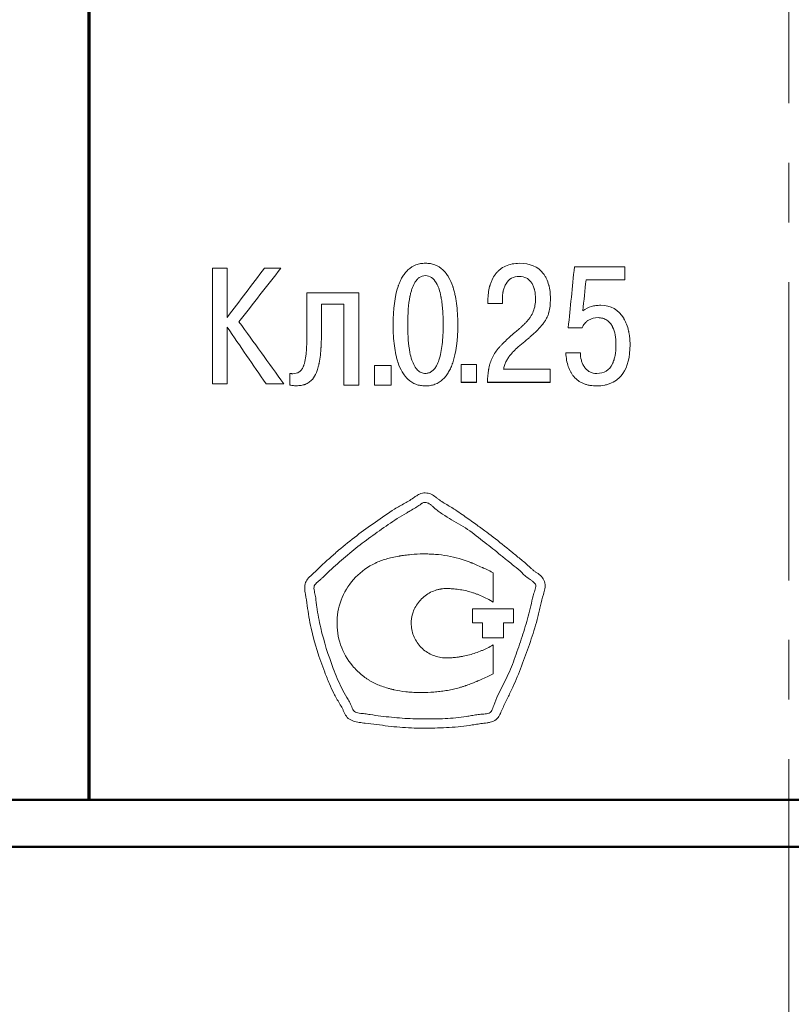
# Model space of a CAD drawing. Units: millimetres. Extents: x 2171 to 3033, y 1134 to 1531.
# Drawn here: x 2239 to 2256, y 1294 to 1315 of the extents above; entities that cross this region are included whole.
import ezdxf

# ---------------------------------------------------------------- set-up
doc = ezdxf.new("R2010")
doc.units = ezdxf.units.MM
doc.linetypes.add('ACAD_ISO12W100', pattern=[21, 12, -3, 0, -3, 0, -3])
doc.linetypes.add('CENTER', pattern=[10.16, 6.35, -1.27, 1.27, -1.27])
for name, color, linetype, lineweight in [('main', 5, 'Continuous', 50), ('size', 7, 'Continuous', 20), ('text', 7, 'Continuous', 20), ('ОСЕВЫЕ', 1, 'CENTER', 15)]:
    doc.layers.add(name, color=color, linetype=linetype, lineweight=lineweight)
doc.styles.add('GOST', font='GOST.shx', dxfattribs={"oblique": 15})
doc.styles.add('K5_TEXTSTYLE', font='win_eskd.shx', dxfattribs={"width": 0.8, "oblique": 15, "height": 3.5})
doc.dimstyles.new('ISO-25', dxfattribs={"dimtxt": 3.5, "dimasz": 4, "dimexe": 1.25, "dimexo": 0.625, "dimgap": 1, "dimtad": 1, "dimdec": 1, "dimrnd": 0.5, "dimtxsty": 'K5_TEXTSTYLE', "dimcen": 0, "dimclrd": 256, "dimclre": 256, "dimadec": 0, "dimazin": 2, "dimtfac": 1, "dimtdec": 1, "dimtmove": 0, "dimatfit": 1, "dimfxl": 1, "dimlwd": -1, "dimarcsym": 2})

# ---------------------------------------------------------------- blocks, each defined once
blk = doc.blocks.new('*D101')
at = {"layer": 'Defpoints', "color": 0}
for p in [(2224.361, 1372.402), (2207.334, 1262.402), (2279.361, 1262.402)]:
    blk.add_point(p, dxfattribs=at)
at = {"layer": 'size', "linetype": 'ACAD_ISO12W100', "lineweight": -2, "ltscale": 5}
for p, q in [((2223.736, 1372.402), (2206.084, 1372.402)), ((2278.736, 1262.402), (2206.084, 1262.402))]:
    blk.add_line(p, q, dxfattribs=at)
at = {"layer": 'size', "ltscale": 5}
blk.add_line((2207.334, 1368.402), (2207.334, 1266.402), dxfattribs=at)
at = {"layer": 'size'}
for points in [[(2208.001, 1368.402), (2206.668, 1368.402), (2207.334, 1372.402)], [(2206.668, 1266.402), (2208.001, 1266.402), (2207.334, 1262.402)]]:
    blk.add_solid(points, dxfattribs=at)
at = {"layer": 'size', "color": 0, "linetype": 'ByBlock', "ltscale": 100, "insert": (2204.584, 1317.402), "char_height": 3.5, "attachment_point": 5, "rotation": 90, "style": 'GOST'}
blk.add_mtext('110', dxfattribs=at)

msp = doc.modelspace()

# ---------------------------------------------------------------- linework, layer by layer
at = {"layer": 'main'}
for p, q in [((2240.952, 1297.902), (2240.952, 1336.902)), ((2240.972, 1297.902), (2240.972, 1336.902)), ((2287.361, 1297.902), (2224.361, 1297.902)), ((2287.361, 1296.902), (2224.361, 1296.902))]:
    msp.add_line(p, q, dxfattribs=at)
at = {"layer": 'text'}
for p, q in [((2243.906, 1309.218), (2243.592, 1309.218)), ((2243.592, 1306.757), (2243.592, 1309.218)), ((2243.906, 1308.17), (2243.906, 1309.218)), ((2245.049, 1309.218), (2244.696, 1309.218)), ((2252.371, 1309.248), (2251.295, 1309.248)), ((2252.371, 1308.97), (2252.371, 1309.248)), ((2248.124, 1309.059), (2248.124, 1309.058)), ((2250.118, 1309.045), (2250.118, 1309.044)), ((2251.542, 1308.97), (2252.371, 1308.97)), ((2246.708, 1308.691), (2245.602, 1308.691)), ((2245.602, 1307.953), (2245.602, 1308.691)), ((2246.708, 1306.727), (2246.708, 1308.691)), ((2249.455, 1308.464), (2249.455, 1308.537)), ((2249.761, 1308.57), (2249.761, 1308.569)), ((2249.761, 1308.464), (2249.761, 1308.569)), ((2250.467, 1308.573), (2250.467, 1308.573)), ((2250.785, 1308.577), (2250.785, 1308.576)), ((2245.913, 1307.953), (2245.913, 1308.452)), ((2245.913, 1308.452), (2246.386, 1308.452)), ((2245.913, 1308.452), (2245.913, 1308.452)), ((2246.386, 1306.727), (2246.386, 1308.452)), ((2246.386, 1308.452), (2246.386, 1308.452)), ((2249.455, 1308.464), (2249.761, 1308.464)), ((2243.906, 1307.96), (2243.906, 1307.959)), ((2243.906, 1306.757), (2243.906, 1307.959)), ((2247.436, 1308.018), (2247.436, 1308.017)), ((2247.747, 1308.018), (2247.747, 1308.017)), ((2248.502, 1308.018), (2248.502, 1308.017)), ((2248.812, 1308.018), (2248.812, 1308.017)), ((2251.164, 1307.95), (2251.46, 1307.95)), ((2252.18, 1307.586), (2252.18, 1307.585)), ((2252.48, 1307.589), (2252.48, 1307.588)), ((2251.422, 1307.416), (2251.111, 1307.416)), ((2247.397, 1307.148), (2247.04, 1307.148)), ((2247.04, 1306.727), (2247.04, 1307.148)), ((2247.397, 1306.727), (2247.397, 1307.148)), ((2249.209, 1307.17), (2248.884, 1307.17)), ((2248.884, 1306.787), (2248.884, 1307.17)), ((2249.209, 1306.787), (2249.209, 1307.17)), ((2250.777, 1307.065), (2249.786, 1307.065)), ((2250.777, 1306.787), (2250.777, 1307.065)), ((2245.241, 1306.731), (2245.241, 1306.978)), ((2243.592, 1306.757), (2243.906, 1306.757)), ((2244.731, 1306.757), (2245.109, 1306.757)), ((2246.386, 1306.728), (2246.708, 1306.728)), ((2246.386, 1306.727), (2246.708, 1306.727)), ((2247.04, 1306.728), (2247.397, 1306.728)), ((2247.04, 1306.727), (2247.397, 1306.727)), ((2248.884, 1306.788), (2249.209, 1306.788)), ((2248.884, 1306.787), (2249.209, 1306.787)), ((2249.447, 1306.788), (2250.777, 1306.788)), ((2249.447, 1306.787), (2250.777, 1306.787)), ((2249.564, 1302.11), (2249.564, 1302.736)), ((2249.507, 1302.144), (2249.564, 1302.11)), ((2249.997, 1301.964), (2249.127, 1301.964)), ((2249.127, 1301.67), (2249.127, 1301.964)), ((2249.997, 1301.67), (2249.997, 1301.964)), ((2249.127, 1301.67), (2249.338, 1301.67)), ((2249.338, 1301.349), (2249.338, 1301.67)), ((2249.786, 1301.67), (2249.997, 1301.67)), ((2249.786, 1301.349), (2249.786, 1301.67)), ((2249.338, 1301.349), (2249.786, 1301.349)), ((2249.564, 1300.585), (2249.564, 1301.197)), ((2249.478, 1300.537), (2249.564, 1300.585))]:
    msp.add_line(p, q, dxfattribs=at)
for points in [[(2243.906, 1308.17), (2244.169, 1308.519), (2244.433, 1308.869), (2244.696, 1309.218)], [(2245.049, 1309.218), (2244.751, 1308.838), (2244.454, 1308.458), (2244.156, 1308.078)], [(2251.164, 1307.95), (2251.208, 1308.383), (2251.251, 1308.815), (2251.295, 1309.248)], [(2251.542, 1308.97), (2251.519, 1308.75), (2251.497, 1308.529), (2251.475, 1308.309)], [(2244.731, 1306.757), (2244.456, 1307.158), (2244.181, 1307.558), (2243.906, 1307.959)], [(2244.156, 1308.078), (2244.474, 1307.638), (2244.791, 1307.197), (2245.109, 1306.757)]]:
    msp.add_open_spline(points, degree=3, dxfattribs=at)
for points, knots in [([(2247.436, 1308.017), (2247.436, 1308.35), (2247.472, 1308.62), (2247.543, 1308.83), (2247.544, 1308.833), (2247.545, 1308.838), (2247.546, 1308.84), (2247.549, 1308.847), (2247.55, 1308.851), (2247.555, 1308.865), (2247.558, 1308.874), (2247.569, 1308.9), (2247.576, 1308.917), (2247.598, 1308.966), (2247.613, 1308.997), (2247.647, 1309.055), (2247.665, 1309.081), (2247.693, 1309.118), (2247.702, 1309.129), (2247.726, 1309.156), (2247.738, 1309.169), (2247.802, 1309.229), (2247.858, 1309.264), (2247.954, 1309.301), (2247.989, 1309.309), (2248.052, 1309.319), (2248.086, 1309.322), (2248.124, 1309.322)], [0, 0, 0, 0, 0.5, 0.5, 0.503906, 0.503906, 0.507812, 0.507812, 0.515625, 0.515625, 0.53125, 0.53125, 0.5625, 0.5625, 0.625, 0.625, 0.6875, 0.6875, 0.71875, 0.71875, 0.75, 0.75, 0.875, 0.875, 0.9375, 0.9375, 1, 1, 1, 1]), ([(2248.124, 1309.322), (2248.162, 1309.322), (2248.197, 1309.319), (2248.26, 1309.309), (2248.295, 1309.3), (2248.39, 1309.264), (2248.446, 1309.229), (2248.509, 1309.169), (2248.522, 1309.157), (2248.54, 1309.137), (2248.545, 1309.13), (2248.557, 1309.116), (2248.561, 1309.11), (2248.585, 1309.079), (2248.602, 1309.053), (2248.652, 1308.967), (2248.681, 1308.902), (2248.707, 1308.826), (2248.707, 1308.825), (2248.708, 1308.822), (2248.709, 1308.82), (2248.711, 1308.815), (2248.712, 1308.812), (2248.715, 1308.802), (2248.717, 1308.795), (2248.723, 1308.775), (2248.727, 1308.761), (2248.739, 1308.719), (2248.746, 1308.69), (2248.766, 1308.601), (2248.777, 1308.537), (2248.803, 1308.334), (2248.812, 1308.183), (2248.812, 1308.017)], [0, 0, 0, 0, 0.0625, 0.0625, 0.125, 0.125, 0.25, 0.25, 0.28125, 0.28125, 0.296875, 0.296875, 0.3125, 0.3125, 0.375, 0.375, 0.5, 0.5, 0.503906, 0.503906, 0.507812, 0.507812, 0.515625, 0.515625, 0.53125, 0.53125, 0.5625, 0.5625, 0.625, 0.625, 0.75, 0.75, 1, 1, 1, 1]), ([(2249.455, 1308.537), (2249.455, 1308.64), (2249.467, 1308.736), (2249.492, 1308.832), (2249.494, 1308.84), (2249.498, 1308.852), (2249.5, 1308.859), (2249.505, 1308.877), (2249.51, 1308.889), (2249.522, 1308.925), (2249.532, 1308.948), (2249.563, 1309.014), (2249.587, 1309.054), (2249.621, 1309.099), (2249.629, 1309.109), (2249.644, 1309.127), (2249.652, 1309.136), (2249.676, 1309.161), (2249.694, 1309.177), (2249.747, 1309.22), (2249.787, 1309.244), (2249.915, 1309.302), (2250.015, 1309.322), (2250.128, 1309.322)], [0, 0, 0, 0, 0.25, 0.25, 0.265625, 0.265625, 0.28125, 0.28125, 0.3125, 0.3125, 0.375, 0.375, 0.5, 0.5, 0.53125, 0.53125, 0.5625, 0.5625, 0.625, 0.625, 0.75, 0.75, 1, 1, 1, 1]), ([(2250.128, 1309.322), (2250.35, 1309.321), (2250.517, 1309.25), (2250.643, 1309.09), (2250.656, 1309.072), (2250.679, 1309.034), (2250.69, 1309.014), (2250.721, 1308.951), (2250.737, 1308.905), (2250.752, 1308.849), (2250.753, 1308.845), (2250.756, 1308.834), (2250.757, 1308.828), (2250.761, 1308.812), (2250.763, 1308.801), (2250.77, 1308.767), (2250.773, 1308.745), (2250.782, 1308.675), (2250.784, 1308.626), (2250.785, 1308.576)], [0, 0, 0, 0, 0.5, 0.5, 0.5625, 0.5625, 0.625, 0.625, 0.75, 0.75, 0.765625, 0.765625, 0.78125, 0.78125, 0.8125, 0.8125, 0.875, 0.875, 1, 1, 1, 1]), ([(2248.124, 1309.059), (2248.076, 1309.058), (2248.033, 1309.045), (2247.974, 1309.004), (2247.956, 1308.987), (2247.93, 1308.957), (2247.921, 1308.946), (2247.909, 1308.928), (2247.905, 1308.922), (2247.899, 1308.913), (2247.897, 1308.91), (2247.895, 1308.905), (2247.894, 1308.903), (2247.892, 1308.9), (2247.89, 1308.897), (2247.87, 1308.861), (2247.852, 1308.819), (2247.828, 1308.749), (2247.82, 1308.724), (2247.81, 1308.684), (2247.807, 1308.67), (2247.802, 1308.65), (2247.8, 1308.643), (2247.798, 1308.632), (2247.797, 1308.628), (2247.796, 1308.623), (2247.796, 1308.621), (2247.795, 1308.617), (2247.795, 1308.615), (2247.763, 1308.456), (2247.747, 1308.257), (2247.747, 1308.018)], [0, 0, 0, 0, 0.125, 0.125, 0.1875, 0.1875, 0.21875, 0.21875, 0.234375, 0.234375, 0.242188, 0.242188, 0.246094, 0.246094, 0.25, 0.25, 0.375, 0.375, 0.4375, 0.4375, 0.46875, 0.46875, 0.484375, 0.484375, 0.492188, 0.492188, 0.496094, 0.496094, 0.5, 0.5, 1, 1, 1, 1]), ([(2248.502, 1308.018), (2248.502, 1308.137), (2248.498, 1308.247), (2248.486, 1308.396), (2248.481, 1308.443), (2248.472, 1308.51), (2248.469, 1308.532), (2248.463, 1308.563), (2248.462, 1308.573), (2248.459, 1308.589), (2248.458, 1308.594), (2248.456, 1308.601), (2248.456, 1308.604), (2248.455, 1308.608), (2248.455, 1308.609), (2248.455, 1308.611), (2248.454, 1308.612), (2248.442, 1308.672), (2248.429, 1308.725), (2248.405, 1308.796), (2248.396, 1308.818), (2248.383, 1308.849), (2248.378, 1308.859), (2248.371, 1308.873), (2248.368, 1308.878), (2248.365, 1308.885), (2248.364, 1308.887), (2248.362, 1308.891), (2248.361, 1308.892), (2248.36, 1308.894), (2248.359, 1308.895), (2248.298, 1309.004), (2248.22, 1309.058), (2248.124, 1309.059)], [0, 0, 0, 0, 0.25, 0.25, 0.375, 0.375, 0.4375, 0.4375, 0.46875, 0.46875, 0.484375, 0.484375, 0.492188, 0.492188, 0.496094, 0.496094, 0.5, 0.5, 0.625, 0.625, 0.6875, 0.6875, 0.71875, 0.71875, 0.734375, 0.734375, 0.742188, 0.742188, 0.746094, 0.746094, 0.75, 0.75, 1, 1, 1, 1]), ([(2250.118, 1309.044), (2249.996, 1309.043), (2249.903, 1308.987), (2249.837, 1308.882), (2249.834, 1308.877), (2249.828, 1308.865), (2249.825, 1308.859), (2249.816, 1308.841), (2249.81, 1308.829), (2249.795, 1308.791), (2249.787, 1308.763), (2249.778, 1308.727), (2249.777, 1308.721), (2249.774, 1308.708), (2249.773, 1308.701), (2249.77, 1308.681), (2249.768, 1308.668), (2249.763, 1308.627), (2249.762, 1308.598), (2249.761, 1308.569)], [0, 0, 0, 0, 0.5, 0.5, 0.53125, 0.53125, 0.5625, 0.5625, 0.625, 0.625, 0.75, 0.75, 0.78125, 0.78125, 0.8125, 0.8125, 0.875, 0.875, 1, 1, 1, 1]), ([(2250.467, 1308.573), (2250.467, 1308.63), (2250.461, 1308.685), (2250.449, 1308.743), (2250.447, 1308.751), (2250.443, 1308.766), (2250.442, 1308.773), (2250.436, 1308.794), (2250.431, 1308.807), (2250.417, 1308.846), (2250.406, 1308.869), (2250.39, 1308.896), (2250.385, 1308.903), (2250.377, 1308.915), (2250.373, 1308.921), (2250.361, 1308.938), (2250.352, 1308.948), (2250.323, 1308.977), (2250.302, 1308.992), (2250.233, 1309.031), (2250.18, 1309.044), (2250.118, 1309.044)], [0, 0, 0, 0, 0.25, 0.25, 0.28125, 0.28125, 0.3125, 0.3125, 0.375, 0.375, 0.5, 0.5, 0.53125, 0.53125, 0.5625, 0.5625, 0.625, 0.625, 0.75, 0.75, 1, 1, 1, 1]), ([(2249.853, 1307.694), (2249.902, 1307.74), (2249.972, 1307.802), (2250.074, 1307.889), (2250.085, 1307.899), (2250.106, 1307.916), (2250.116, 1307.925), (2250.142, 1307.948), (2250.157, 1307.96), (2250.169, 1307.971), (2250.17, 1307.973), (2250.173, 1307.975), (2250.174, 1307.976), (2250.178, 1307.979), (2250.18, 1307.981), (2250.187, 1307.988), (2250.192, 1307.992), (2250.206, 1308.005), (2250.215, 1308.013), (2250.24, 1308.037), (2250.255, 1308.053), (2250.27, 1308.069), (2250.273, 1308.072), (2250.277, 1308.077), (2250.28, 1308.079), (2250.286, 1308.086), (2250.29, 1308.091), (2250.302, 1308.105), (2250.31, 1308.114), (2250.333, 1308.143), (2250.347, 1308.162), (2250.385, 1308.22), (2250.405, 1308.259), (2250.452, 1308.379), (2250.467, 1308.469), (2250.467, 1308.573)], [0, 0, 0, 0, 0.25, 0.25, 0.28125, 0.28125, 0.3125, 0.3125, 0.375, 0.375, 0.378906, 0.378906, 0.382812, 0.382812, 0.390625, 0.390625, 0.40625, 0.40625, 0.4375, 0.4375, 0.5, 0.5, 0.507812, 0.507812, 0.515625, 0.515625, 0.53125, 0.53125, 0.5625, 0.5625, 0.625, 0.625, 0.75, 0.75, 1, 1, 1, 1]), ([(2250.785, 1308.576), (2250.784, 1308.457), (2250.773, 1308.357), (2250.75, 1308.275), (2250.749, 1308.272), (2250.747, 1308.266), (2250.746, 1308.263), (2250.744, 1308.254), (2250.742, 1308.248), (2250.736, 1308.23), (2250.731, 1308.218), (2250.717, 1308.183), (2250.707, 1308.161), (2250.689, 1308.127), (2250.683, 1308.118), (2250.67, 1308.097), (2250.664, 1308.087), (2250.643, 1308.055), (2250.627, 1308.035), (2250.608, 1308.011), (2250.607, 1308.01), (2250.604, 1308.006), (2250.603, 1308.004), (2250.598, 1307.998), (2250.594, 1307.994), (2250.584, 1307.982), (2250.577, 1307.974), (2250.554, 1307.949), (2250.538, 1307.931), (2250.485, 1307.877), (2250.445, 1307.839), (2250.398, 1307.797), (2250.398, 1307.797), (2250.396, 1307.795), (2250.395, 1307.794), (2250.393, 1307.792), (2250.391, 1307.79), (2250.386, 1307.786), (2250.382, 1307.782), (2250.37, 1307.772), (2250.362, 1307.765), (2250.338, 1307.744), (2250.32, 1307.728), (2250.263, 1307.679), (2250.219, 1307.643), (2250.171, 1307.602)], [0, 0, 0, 0, 0.25, 0.25, 0.257812, 0.257812, 0.265625, 0.265625, 0.28125, 0.28125, 0.3125, 0.3125, 0.375, 0.375, 0.40625, 0.40625, 0.4375, 0.4375, 0.5, 0.5, 0.507812, 0.507812, 0.515625, 0.515625, 0.53125, 0.53125, 0.5625, 0.5625, 0.625, 0.625, 0.75, 0.75, 0.753906, 0.753906, 0.757812, 0.757812, 0.765625, 0.765625, 0.78125, 0.78125, 0.8125, 0.8125, 0.875, 0.875, 1, 1, 1, 1]), ([(2251.475, 1308.309), (2251.534, 1308.353), (2251.594, 1308.384), (2251.672, 1308.407), (2251.686, 1308.41), (2251.718, 1308.417), (2251.734, 1308.42), (2251.785, 1308.426), (2251.821, 1308.428), (2251.859, 1308.429)], [0, 0, 0, 0, 0.5, 0.5, 0.625, 0.625, 0.75, 0.75, 1, 1, 1, 1]), ([(2251.859, 1308.429), (2252.071, 1308.428), (2252.235, 1308.331), (2252.347, 1308.145), (2252.349, 1308.141), (2252.355, 1308.131), (2252.358, 1308.126), (2252.366, 1308.11), (2252.371, 1308.1), (2252.387, 1308.068), (2252.396, 1308.047), (2252.423, 1307.979), (2252.437, 1307.93), (2252.45, 1307.872), (2252.451, 1307.867), (2252.454, 1307.856), (2252.455, 1307.85), (2252.458, 1307.833), (2252.46, 1307.821), (2252.466, 1307.786), (2252.469, 1307.762), (2252.477, 1307.689), (2252.48, 1307.64), (2252.48, 1307.588)], [0, 0, 0, 0, 0.5, 0.5, 0.515625, 0.515625, 0.53125, 0.53125, 0.5625, 0.5625, 0.625, 0.625, 0.75, 0.75, 0.765625, 0.765625, 0.78125, 0.78125, 0.8125, 0.8125, 0.875, 0.875, 1, 1, 1, 1]), ([(2251.799, 1308.165), (2251.723, 1308.164), (2251.655, 1308.146), (2251.588, 1308.105), (2251.58, 1308.1), (2251.565, 1308.089), (2251.558, 1308.084), (2251.538, 1308.067), (2251.525, 1308.054), (2251.491, 1308.014), (2251.474, 1307.984), (2251.46, 1307.95)], [0, 0, 0, 0, 0.5, 0.5, 0.5625, 0.5625, 0.625, 0.625, 0.75, 0.75, 1, 1, 1, 1]), ([(2252.18, 1307.585), (2252.18, 1307.742), (2252.156, 1307.869), (2252.108, 1307.966), (2252.107, 1307.968), (2252.105, 1307.972), (2252.104, 1307.974), (2252.1, 1307.98), (2252.098, 1307.984), (2252.092, 1307.995), (2252.088, 1308.003), (2252.074, 1308.024), (2252.064, 1308.037), (2252.033, 1308.074), (2252.01, 1308.095), (2251.958, 1308.128), (2251.929, 1308.142), (2251.867, 1308.16), (2251.834, 1308.165), (2251.799, 1308.165)], [0, 0, 0, 0, 0.5, 0.5, 0.507812, 0.507812, 0.515625, 0.515625, 0.53125, 0.53125, 0.5625, 0.5625, 0.625, 0.625, 0.75, 0.75, 0.875, 0.875, 1, 1, 1, 1]), ([(2245.303, 1306.971), (2245.356, 1306.971), (2245.401, 1306.984), (2245.455, 1307.022), (2245.47, 1307.036), (2245.498, 1307.073), (2245.511, 1307.094), (2245.523, 1307.12), (2245.523, 1307.121), (2245.524, 1307.123), (2245.524, 1307.124), (2245.526, 1307.127), (2245.527, 1307.129), (2245.529, 1307.135), (2245.531, 1307.139), (2245.536, 1307.153), (2245.539, 1307.162), (2245.549, 1307.191), (2245.555, 1307.212), (2245.57, 1307.28), (2245.578, 1307.332), (2245.585, 1307.393), (2245.585, 1307.394), (2245.585, 1307.396), (2245.585, 1307.397), (2245.586, 1307.401), (2245.586, 1307.403), (2245.586, 1307.41), (2245.587, 1307.415), (2245.588, 1307.43), (2245.589, 1307.44), (2245.592, 1307.472), (2245.593, 1307.494), (2245.597, 1307.564), (2245.599, 1307.616), (2245.6, 1307.673), (2245.6, 1307.674), (2245.6, 1307.676), (2245.6, 1307.677), (2245.6, 1307.681), (2245.6, 1307.683), (2245.6, 1307.69), (2245.6, 1307.694), (2245.601, 1307.708), (2245.601, 1307.718), (2245.601, 1307.749), (2245.602, 1307.771), (2245.602, 1307.841), (2245.602, 1307.894), (2245.602, 1307.953)], [0, 0, 0, 0, 0.125, 0.125, 0.1875, 0.1875, 0.25, 0.25, 0.253906, 0.253906, 0.257812, 0.257812, 0.265625, 0.265625, 0.28125, 0.28125, 0.3125, 0.3125, 0.375, 0.375, 0.5, 0.5, 0.503906, 0.503906, 0.507812, 0.507812, 0.515625, 0.515625, 0.53125, 0.53125, 0.5625, 0.5625, 0.625, 0.625, 0.75, 0.75, 0.753906, 0.753906, 0.757812, 0.757812, 0.765625, 0.765625, 0.78125, 0.78125, 0.8125, 0.8125, 0.875, 0.875, 1, 1, 1, 1]), ([(2245.913, 1307.953), (2245.913, 1307.808), (2245.91, 1307.681), (2245.904, 1307.572), (2245.904, 1307.569), (2245.903, 1307.565), (2245.903, 1307.562), (2245.903, 1307.555), (2245.903, 1307.551), (2245.902, 1307.537), (2245.901, 1307.528), (2245.9, 1307.501), (2245.898, 1307.484), (2245.894, 1307.432), (2245.891, 1307.4), (2245.88, 1307.306), (2245.872, 1307.249), (2245.862, 1307.196), (2245.861, 1307.193), (2245.86, 1307.188), (2245.859, 1307.186), (2245.858, 1307.179), (2245.857, 1307.174), (2245.854, 1307.16), (2245.852, 1307.151), (2245.845, 1307.124), (2245.841, 1307.106), (2245.826, 1307.056), (2245.815, 1307.024), (2245.779, 1306.938), (2245.751, 1306.89), (2245.716, 1306.849), (2245.713, 1306.846), (2245.707, 1306.84), (2245.705, 1306.837), (2245.696, 1306.828), (2245.69, 1306.823), (2245.673, 1306.807), (2245.661, 1306.797), (2245.622, 1306.77), (2245.594, 1306.756), (2245.556, 1306.742), (2245.551, 1306.74), (2245.537, 1306.736), (2245.53, 1306.734), (2245.508, 1306.728), (2245.493, 1306.725), (2245.446, 1306.718), (2245.413, 1306.715), (2245.377, 1306.715)], [0, 0, 0, 0, 0.25, 0.25, 0.253906, 0.253906, 0.257812, 0.257812, 0.265625, 0.265625, 0.28125, 0.28125, 0.3125, 0.3125, 0.375, 0.375, 0.5, 0.5, 0.503906, 0.503906, 0.507812, 0.507812, 0.515625, 0.515625, 0.53125, 0.53125, 0.5625, 0.5625, 0.625, 0.625, 0.75, 0.75, 0.757812, 0.757812, 0.765625, 0.765625, 0.78125, 0.78125, 0.8125, 0.8125, 0.875, 0.875, 0.890625, 0.890625, 0.90625, 0.90625, 0.9375, 0.9375, 1, 1, 1, 1]), ([(2248.124, 1306.713), (2248.086, 1306.713), (2248.051, 1306.716), (2247.988, 1306.726), (2247.954, 1306.734), (2247.858, 1306.77), (2247.802, 1306.806), (2247.739, 1306.865), (2247.727, 1306.878), (2247.709, 1306.898), (2247.703, 1306.905), (2247.691, 1306.919), (2247.687, 1306.925), (2247.663, 1306.955), (2247.646, 1306.982), (2247.596, 1307.068), (2247.567, 1307.133), (2247.541, 1307.208), (2247.541, 1307.209), (2247.54, 1307.213), (2247.539, 1307.214), (2247.538, 1307.219), (2247.537, 1307.222), (2247.534, 1307.232), (2247.531, 1307.239), (2247.525, 1307.259), (2247.521, 1307.273), (2247.51, 1307.315), (2247.503, 1307.344), (2247.483, 1307.434), (2247.472, 1307.497), (2247.445, 1307.7), (2247.436, 1307.851), (2247.436, 1308.017)], [0, 0, 0, 0, 0.0625, 0.0625, 0.125, 0.125, 0.25, 0.25, 0.28125, 0.28125, 0.296875, 0.296875, 0.3125, 0.3125, 0.375, 0.375, 0.5, 0.5, 0.503906, 0.503906, 0.507812, 0.507812, 0.515625, 0.515625, 0.53125, 0.53125, 0.5625, 0.5625, 0.625, 0.625, 0.75, 0.75, 1, 1, 1, 1]), ([(2248.124, 1306.977), (2248.109, 1306.978), (2248.078, 1306.98), (2248.033, 1306.994), (2247.992, 1307.018), (2247.954, 1307.05), (2247.919, 1307.091), (2247.875, 1307.16), (2247.829, 1307.271), (2247.783, 1307.455), (2247.752, 1307.708), (2247.749, 1307.908), (2247.747, 1308.017)], [0, 0, 0, 0, 0.038905, 0.076923, 0.115638, 0.156549, 0.200937, 0.249807, 0.363044, 0.49977, 0.725345, 1, 1, 1, 1]), ([(2248.812, 1308.017), (2248.812, 1307.684), (2248.777, 1307.414), (2248.706, 1307.204), (2248.705, 1307.201), (2248.703, 1307.197), (2248.702, 1307.195), (2248.7, 1307.188), (2248.698, 1307.183), (2248.693, 1307.17), (2248.69, 1307.161), (2248.68, 1307.135), (2248.673, 1307.118), (2248.651, 1307.068), (2248.635, 1307.038), (2248.601, 1306.98), (2248.584, 1306.953), (2248.555, 1306.916), (2248.547, 1306.906), (2248.522, 1306.879), (2248.51, 1306.866), (2248.446, 1306.806), (2248.39, 1306.77), (2248.295, 1306.734), (2248.259, 1306.725), (2248.197, 1306.715), (2248.162, 1306.713), (2248.124, 1306.713)], [0, 0, 0, 0, 0.5, 0.5, 0.503906, 0.503906, 0.507812, 0.507812, 0.515625, 0.515625, 0.53125, 0.53125, 0.5625, 0.5625, 0.625, 0.625, 0.6875, 0.6875, 0.71875, 0.71875, 0.75, 0.75, 0.875, 0.875, 0.9375, 0.9375, 1, 1, 1, 1]), ([(2248.502, 1308.017), (2248.501, 1307.942), (2248.499, 1307.8), (2248.484, 1307.601), (2248.457, 1307.424), (2248.419, 1307.271), (2248.37, 1307.152), (2248.315, 1307.07), (2248.258, 1307.017), (2248.194, 1306.983), (2248.147, 1306.979), (2248.124, 1306.977)], [0, 0, 0, 0, 0.188752, 0.355353, 0.500482, 0.637258, 0.750515, 0.822061, 0.884592, 0.942192, 1, 1, 1, 1]), ([(2249.447, 1306.787), (2249.448, 1306.884), (2249.454, 1306.969), (2249.467, 1307.049), (2249.468, 1307.055), (2249.47, 1307.067), (2249.471, 1307.072), (2249.474, 1307.089), (2249.476, 1307.1), (2249.483, 1307.133), (2249.488, 1307.154), (2249.506, 1307.216), (2249.52, 1307.254), (2249.569, 1307.364), (2249.615, 1307.436), (2249.677, 1307.51), (2249.677, 1307.511), (2249.68, 1307.514), (2249.681, 1307.515), (2249.686, 1307.52), (2249.689, 1307.524), (2249.697, 1307.534), (2249.703, 1307.541), (2249.723, 1307.562), (2249.736, 1307.577), (2249.781, 1307.623), (2249.815, 1307.657), (2249.853, 1307.694)], [0, 0, 0, 0, 0.25, 0.25, 0.265625, 0.265625, 0.28125, 0.28125, 0.3125, 0.3125, 0.375, 0.375, 0.5, 0.5, 0.75, 0.75, 0.757812, 0.757812, 0.765625, 0.765625, 0.78125, 0.78125, 0.8125, 0.8125, 0.875, 0.875, 1, 1, 1, 1]), ([(2250.171, 1307.602), (2250.12, 1307.56), (2250.077, 1307.523), (2250.041, 1307.489), (2250.038, 1307.486), (2250.032, 1307.481), (2250.029, 1307.478), (2250.021, 1307.47), (2250.016, 1307.465), (2250, 1307.449), (2249.99, 1307.439), (2249.962, 1307.408), (2249.944, 1307.387), (2249.925, 1307.362), (2249.919, 1307.356), (2249.911, 1307.344), (2249.906, 1307.338), (2249.894, 1307.32), (2249.886, 1307.309), (2249.864, 1307.273), (2249.85, 1307.249), (2249.827, 1307.2), (2249.816, 1307.174), (2249.799, 1307.12), (2249.792, 1307.093), (2249.786, 1307.065)], [0, 0, 0, 0, 0.25, 0.25, 0.265625, 0.265625, 0.28125, 0.28125, 0.3125, 0.3125, 0.375, 0.375, 0.5, 0.5, 0.53125, 0.53125, 0.5625, 0.5625, 0.625, 0.625, 0.75, 0.75, 0.875, 0.875, 1, 1, 1, 1]), ([(2252.48, 1307.588), (2252.48, 1307.328), (2252.429, 1307.124), (2252.326, 1306.976), (2252.324, 1306.972), (2252.32, 1306.967), (2252.318, 1306.964), (2252.312, 1306.956), (2252.308, 1306.95), (2252.295, 1306.934), (2252.287, 1306.924), (2252.26, 1306.894), (2252.241, 1306.876), (2252.18, 1306.825), (2252.136, 1306.797), (2252.074, 1306.769), (2252.063, 1306.765), (2252.04, 1306.756), (2252.028, 1306.752), (2251.991, 1306.74), (2251.966, 1306.734), (2251.888, 1306.718), (2251.833, 1306.713), (2251.774, 1306.713)], [0, 0, 0, 0, 0.5, 0.5, 0.507812, 0.507812, 0.515625, 0.515625, 0.53125, 0.53125, 0.5625, 0.5625, 0.625, 0.625, 0.75, 0.75, 0.78125, 0.78125, 0.8125, 0.8125, 0.875, 0.875, 1, 1, 1, 1]), ([(2251.774, 1306.977), (2251.928, 1306.978), (2252.039, 1307.046), (2252.107, 1307.184), (2252.107, 1307.186), (2252.109, 1307.189), (2252.109, 1307.19), (2252.112, 1307.195), (2252.113, 1307.198), (2252.118, 1307.208), (2252.12, 1307.215), (2252.128, 1307.235), (2252.133, 1307.249), (2252.147, 1307.293), (2252.155, 1307.325), (2252.174, 1307.425), (2252.18, 1307.501), (2252.18, 1307.585)], [0, 0, 0, 0, 0.5, 0.5, 0.507812, 0.507812, 0.515625, 0.515625, 0.53125, 0.53125, 0.5625, 0.5625, 0.625, 0.625, 0.75, 0.75, 1, 1, 1, 1]), ([(2251.774, 1306.713), (2251.722, 1306.713), (2251.677, 1306.716), (2251.633, 1306.722), (2251.626, 1306.723), (2251.615, 1306.725), (2251.609, 1306.726), (2251.592, 1306.73), (2251.581, 1306.732), (2251.547, 1306.741), (2251.526, 1306.747), (2251.495, 1306.759), (2251.484, 1306.763), (2251.462, 1306.773), (2251.452, 1306.778), (2251.422, 1306.793), (2251.402, 1306.805), (2251.347, 1306.844), (2251.313, 1306.874), (2251.28, 1306.913), (2251.277, 1306.916), (2251.271, 1306.924), (2251.268, 1306.928), (2251.259, 1306.939), (2251.253, 1306.947), (2251.236, 1306.972), (2251.226, 1306.989), (2251.196, 1307.043), (2251.179, 1307.082), (2251.136, 1307.209), (2251.118, 1307.306), (2251.111, 1307.416)], [0, 0, 0, 0, 0.125, 0.125, 0.140625, 0.140625, 0.15625, 0.15625, 0.1875, 0.1875, 0.25, 0.25, 0.28125, 0.28125, 0.3125, 0.3125, 0.375, 0.375, 0.5, 0.5, 0.515625, 0.515625, 0.53125, 0.53125, 0.5625, 0.5625, 0.625, 0.625, 0.75, 0.75, 1, 1, 1, 1]), ([(2251.422, 1307.416), (2251.422, 1307.363), (2251.429, 1307.311), (2251.446, 1307.248), (2251.45, 1307.233), (2251.459, 1307.208), (2251.464, 1307.195), (2251.48, 1307.159), (2251.492, 1307.137), (2251.51, 1307.112), (2251.514, 1307.106), (2251.522, 1307.095), (2251.527, 1307.089), (2251.54, 1307.074), (2251.549, 1307.065), (2251.577, 1307.039), (2251.598, 1307.024), (2251.665, 1306.989), (2251.716, 1306.977), (2251.774, 1306.977)], [0, 0, 0, 0, 0.25, 0.25, 0.3125, 0.3125, 0.375, 0.375, 0.5, 0.5, 0.53125, 0.53125, 0.5625, 0.5625, 0.625, 0.625, 0.75, 0.75, 1, 1, 1, 1]), ([(2245.303, 1306.971), (2245.297, 1306.971), (2245.29, 1306.971), (2245.284, 1306.972), (2245.276, 1306.973), (2245.269, 1306.974), (2245.262, 1306.975), (2245.255, 1306.976), (2245.248, 1306.977), (2245.241, 1306.978)], [0, 0, 0, 0, 0.00002002324, 0.00002002324, 0.00002002324, 0.00004130743, 0.00004130743, 0.00004130743, 0.0000626415, 0.0000626415, 0.0000626415, 0.0000626415]), ([(2245.241, 1306.731), (2245.248, 1306.73), (2245.254, 1306.728), (2245.261, 1306.727), (2245.274, 1306.724), (2245.287, 1306.722), (2245.3, 1306.72), (2245.313, 1306.718), (2245.326, 1306.717), (2245.339, 1306.716), (2245.351, 1306.716), (2245.364, 1306.715), (2245.377, 1306.715)], [0, 0, 0, 0, 0.0000200051, 0.0000200051, 0.0000200051, 0.0000600632, 0.0000600632, 0.0000600632, 0.0000985223, 0.0000985223, 0.0000985223, 0.000137138, 0.000137138, 0.000137138, 0.000137138]), ([(2245.571, 1302.524), (2245.557, 1302.487), (2245.55, 1302.402), (2245.577, 1302.24), (2245.609, 1302.036), (2245.641, 1301.793), (2245.741, 1301.312), (2245.891, 1300.836), (2246.074, 1300.38), (2246.159, 1300.196), (2246.233, 1300.057), (2246.296, 1299.951), (2246.349, 1299.862), (2246.383, 1299.786), (2246.418, 1299.712), (2246.476, 1299.626), (2246.592, 1299.572), (2246.715, 1299.547), (2246.882, 1299.526), (2247.087, 1299.502), (2247.332, 1299.471), (2247.577, 1299.444), (2247.908, 1299.424), (2248.322, 1299.424), (2248.735, 1299.444), (2249.021, 1299.479), (2249.183, 1299.505), (2249.285, 1299.521), (2249.37, 1299.531), (2249.436, 1299.539), (2249.499, 1299.55), (2249.559, 1299.567), (2249.611, 1299.592), (2249.655, 1299.63), (2249.69, 1299.679), (2249.719, 1299.734), (2249.745, 1299.794), (2249.778, 1299.873), (2249.822, 1299.967), (2249.876, 1300.077), (2249.986, 1300.295), (2250.127, 1300.634), (2250.301, 1301.093), (2250.431, 1301.481), (2250.507, 1301.757), (2250.544, 1301.917), (2250.58, 1302.077), (2250.621, 1302.236), (2250.672, 1302.392), (2250.678, 1302.519), (2250.618, 1302.633), (2250.541, 1302.705), (2250.47, 1302.749), (2250.42, 1302.784), (2250.374, 1302.826), (2250.285, 1302.912), (2250.142, 1303.03), (2249.887, 1303.238), (2249.638, 1303.441), (2249.374, 1303.639), (2249.154, 1303.798), (2248.946, 1303.945), (2248.778, 1304.064), (2248.66, 1304.139), (2248.552, 1304.2), (2248.464, 1304.253), (2248.397, 1304.302), (2248.333, 1304.353), (2248.248, 1304.415), (2248.122, 1304.442), (2248.019, 1304.423), (2247.947, 1304.382), (2247.878, 1304.336), (2247.792, 1304.274), (2247.684, 1304.213), (2247.575, 1304.154), (2247.363, 1304.027), (2247.058, 1303.815), (2246.658, 1303.526), (2246.334, 1303.263), (2246.086, 1303.047), (2245.934, 1302.908), (2245.82, 1302.796), (2245.729, 1302.711), (2245.635, 1302.63), (2245.584, 1302.561), (2245.571, 1302.524)], [0, 0, 0, 0, 0.007592, 0.015691, 0.031309, 0.046944, 0.06255, 0.124919, 0.141725, 0.156227, 0.163714, 0.171745, 0.179578, 0.183595, 0.187583, 0.195143, 0.202797, 0.210955, 0.218919, 0.234556, 0.250008, 0.265565, 0.281273, 0.312489, 0.343826, 0.359251, 0.366935, 0.374811, 0.378881, 0.383009, 0.387397, 0.39096, 0.394726, 0.398326, 0.401842, 0.406109, 0.410215, 0.414325, 0.422299, 0.430045, 0.437716, 0.468906, 0.500082, 0.531273, 0.546892, 0.554712, 0.562524, 0.578094, 0.586074, 0.593747, 0.601616, 0.609644, 0.613547, 0.617416, 0.621313, 0.625233, 0.640838, 0.656427, 0.687633, 0.701807, 0.71883, 0.739175, 0.750036, 0.757839, 0.765653, 0.773447, 0.77734, 0.781246, 0.789046, 0.796989, 0.804817, 0.808105, 0.812656, 0.820461, 0.828248, 0.836058, 0.843861, 0.87507, 0.906276, 0.937458, 0.95405, 0.968705, 0.976432, 0.984345, 0.992434, 1, 1, 1, 1]), ([(2245.759, 1302.455), (2245.753, 1302.439), (2245.749, 1302.401), (2245.759, 1302.344), (2245.774, 1302.287), (2245.788, 1302.212), (2245.797, 1302.118), (2245.828, 1301.894), (2245.917, 1301.411), (2246.103, 1300.834), (2246.303, 1300.345), (2246.428, 1300.113), (2246.498, 1300.002), (2246.534, 1299.934), (2246.556, 1299.88), (2246.577, 1299.827), (2246.62, 1299.764), (2246.7, 1299.744), (2246.775, 1299.738), (2246.853, 1299.73), (2247.06, 1299.698), (2247.399, 1299.653), (2247.855, 1299.622), (2248.314, 1299.621), (2248.695, 1299.634), (2248.959, 1299.667), (2249.106, 1299.694), (2249.219, 1299.713), (2249.316, 1299.724), (2249.396, 1299.727), (2249.453, 1299.734), (2249.505, 1299.756), (2249.538, 1299.801), (2249.56, 1299.854), (2249.595, 1299.967), (2249.662, 1300.128), (2249.765, 1300.329), (2249.868, 1300.526), (2249.986, 1300.802), (2250.11, 1301.158), (2250.23, 1301.517), (2250.313, 1301.807), (2250.366, 1302.027), (2250.407, 1302.211), (2250.445, 1302.339), (2250.472, 1302.41), (2250.479, 1302.466), (2250.449, 1302.516), (2250.404, 1302.554), (2250.354, 1302.588), (2250.291, 1302.63), (2250.22, 1302.693), (2250.115, 1302.797), (2249.989, 1302.899), (2249.864, 1302.999), (2249.683, 1303.144), (2249.424, 1303.352), (2249.134, 1303.583), (2248.881, 1303.752), (2248.682, 1303.863), (2248.485, 1303.978), (2248.347, 1304.082), (2248.264, 1304.161), (2248.219, 1304.199), (2248.167, 1304.226), (2248.12, 1304.235), (2248.083, 1304.229), (2248.059, 1304.219), (2248.035, 1304.202), (2247.989, 1304.168), (2247.911, 1304.115), (2247.812, 1304.057), (2247.68, 1303.983), (2247.458, 1303.847), (2247.145, 1303.632), (2246.776, 1303.364), (2246.422, 1303.077), (2246.165, 1302.853), (2246.001, 1302.695), (2245.935, 1302.629), (2245.878, 1302.577), (2245.818, 1302.53), (2245.771, 1302.49), (2245.759, 1302.455)], [0, 0, 0, 0, 0.00365, 0.007652, 0.011818, 0.015828, 0.023533, 0.031312, 0.062584, 0.124966, 0.156356, 0.171824, 0.179535, 0.183489, 0.187581, 0.191616, 0.195327, 0.202865, 0.207042, 0.211107, 0.218817, 0.249935, 0.281246, 0.312463, 0.343896, 0.359301, 0.366898, 0.374627, 0.382739, 0.386951, 0.390939, 0.394537, 0.398163, 0.40219, 0.406442, 0.422708, 0.438098, 0.453263, 0.468692, 0.500103, 0.531313, 0.546909, 0.5626, 0.578077, 0.585948, 0.590068, 0.593813, 0.597103, 0.601693, 0.605726, 0.609565, 0.6173, 0.625169, 0.639935, 0.650608, 0.658137, 0.687577, 0.718832, 0.734414, 0.750004, 0.765604, 0.781308, 0.785286, 0.789208, 0.79337, 0.797055, 0.798895, 0.800895, 0.802305, 0.804887, 0.812801, 0.82169, 0.828295, 0.843825, 0.875121, 0.906338, 0.937511, 0.968836, 0.976539, 0.984231, 0.988194, 0.992336, 1, 1, 1, 1]), ([(2249.478, 1300.537), (2249.373, 1300.49), (2249.294, 1300.454), (2249.24, 1300.432), (2249.238, 1300.431), (2249.235, 1300.43), (2249.234, 1300.429), (2249.229, 1300.427), (2249.227, 1300.426), (2249.218, 1300.423), (2249.213, 1300.42), (2249.197, 1300.413), (2249.186, 1300.409), (2249.154, 1300.396), (2249.134, 1300.388), (2249.073, 1300.364), (2249.035, 1300.35), (2248.995, 1300.335), (2248.989, 1300.333), (2248.978, 1300.33), (2248.973, 1300.328), (2248.957, 1300.322), (2248.946, 1300.319), (2248.915, 1300.309), (2248.894, 1300.302), (2248.832, 1300.284), (2248.791, 1300.273), (2248.711, 1300.253), (2248.669, 1300.244), (2248.584, 1300.228), (2248.54, 1300.221), (2248.474, 1300.212), (2248.454, 1300.209), (2248.412, 1300.204), (2248.391, 1300.202), (2248.327, 1300.196), (2248.284, 1300.193), (2248.154, 1300.185), (2248.065, 1300.184), (2247.953, 1300.186), (2247.93, 1300.186), (2247.885, 1300.188), (2247.863, 1300.189), (2247.796, 1300.194), (2247.752, 1300.197), (2247.623, 1300.212), (2247.54, 1300.225), (2247.455, 1300.244), (2247.448, 1300.245), (2247.437, 1300.248), (2247.431, 1300.249), (2247.414, 1300.253), (2247.402, 1300.256), (2247.369, 1300.264), (2247.346, 1300.27), (2247.281, 1300.289), (2247.239, 1300.302), (2247.117, 1300.346), (2247.042, 1300.381), (2246.963, 1300.424), (2246.953, 1300.43), (2246.935, 1300.441), (2246.925, 1300.447), (2246.898, 1300.464), (2246.88, 1300.476), (2246.827, 1300.512), (2246.792, 1300.538), (2246.693, 1300.621), (2246.632, 1300.682), (2246.461, 1300.886), (2246.377, 1301.034), (2246.263, 1301.361), (2246.238, 1301.531), (2246.249, 1301.881), (2246.286, 1302.049), (2246.421, 1302.369), (2246.516, 1302.513), (2246.761, 1302.765), (2246.901, 1302.866), (2247.065, 1302.943), (2247.068, 1302.944), (2247.077, 1302.948), (2247.081, 1302.95), (2247.094, 1302.956), (2247.103, 1302.96), (2247.13, 1302.971), (2247.149, 1302.978), (2247.205, 1303), (2247.245, 1303.013), (2247.369, 1303.05), (2247.46, 1303.07), (2247.563, 1303.089), (2247.568, 1303.089), (2247.579, 1303.091), (2247.584, 1303.092), (2247.601, 1303.095), (2247.612, 1303.097), (2247.644, 1303.102), (2247.666, 1303.105), (2247.731, 1303.114), (2247.774, 1303.118), (2247.903, 1303.13), (2247.989, 1303.135), (2248.096, 1303.136), (2248.119, 1303.135), (2248.163, 1303.135), (2248.185, 1303.134), (2248.251, 1303.132), (2248.294, 1303.129), (2248.424, 1303.119), (2248.509, 1303.108), (2248.761, 1303.063), (2248.929, 1303.016), (2249.097, 1302.95), (2249.101, 1302.948), (2249.11, 1302.945), (2249.115, 1302.943), (2249.129, 1302.937), (2249.138, 1302.934), (2249.166, 1302.922), (2249.185, 1302.914), (2249.245, 1302.888), (2249.287, 1302.869), (2249.331, 1302.848), (2249.332, 1302.848), (2249.333, 1302.847), (2249.334, 1302.847), (2249.337, 1302.846), (2249.339, 1302.845), (2249.344, 1302.843), (2249.347, 1302.841), (2249.358, 1302.836), (2249.366, 1302.832), (2249.391, 1302.82), (2249.408, 1302.812), (2249.467, 1302.784), (2249.513, 1302.762), (2249.564, 1302.736)], [0, 0, 0, 0, 0.03125, 0.03125, 0.031738, 0.031738, 0.032227, 0.032227, 0.033203, 0.033203, 0.035156, 0.035156, 0.039062, 0.039062, 0.046875, 0.046875, 0.0625, 0.0625, 0.064453, 0.064453, 0.066406, 0.066406, 0.070312, 0.070312, 0.078125, 0.078125, 0.09375, 0.09375, 0.109375, 0.109375, 0.125, 0.125, 0.132812, 0.132812, 0.140625, 0.140625, 0.15625, 0.15625, 0.1875, 0.1875, 0.195312, 0.195312, 0.203125, 0.203125, 0.21875, 0.21875, 0.25, 0.25, 0.251953, 0.251953, 0.253906, 0.253906, 0.257812, 0.257812, 0.265625, 0.265625, 0.28125, 0.28125, 0.3125, 0.3125, 0.316406, 0.316406, 0.320312, 0.320312, 0.328125, 0.328125, 0.34375, 0.34375, 0.375, 0.375, 0.4375, 0.4375, 0.5, 0.5, 0.5625, 0.5625, 0.625, 0.625, 0.6875, 0.6875, 0.689453, 0.689453, 0.691406, 0.691406, 0.695312, 0.695312, 0.703125, 0.703125, 0.71875, 0.71875, 0.75, 0.75, 0.751953, 0.751953, 0.753906, 0.753906, 0.757812, 0.757812, 0.765625, 0.765625, 0.78125, 0.78125, 0.8125, 0.8125, 0.820312, 0.820312, 0.828125, 0.828125, 0.84375, 0.84375, 0.875, 0.875, 0.9375, 0.9375, 0.939453, 0.939453, 0.941406, 0.941406, 0.945312, 0.945312, 0.953125, 0.953125, 0.96875, 0.96875, 0.969238, 0.969238, 0.969727, 0.969727, 0.970703, 0.970703, 0.972656, 0.972656, 0.976562, 0.976562, 0.984375, 0.984375, 1, 1, 1, 1]), ([(2249.507, 1302.144), (2249.422, 1302.192), (2249.34, 1302.232), (2249.252, 1302.267), (2249.241, 1302.272), (2249.219, 1302.28), (2249.208, 1302.284), (2249.176, 1302.295), (2249.155, 1302.303), (2249.09, 1302.323), (2249.046, 1302.336), (2248.958, 1302.357), (2248.912, 1302.366), (2248.822, 1302.381), (2248.778, 1302.387), (2248.73, 1302.391), (2248.726, 1302.391), (2248.719, 1302.392), (2248.715, 1302.392), (2248.705, 1302.393), (2248.698, 1302.393), (2248.678, 1302.395), (2248.665, 1302.396), (2248.627, 1302.397), (2248.603, 1302.398), (2248.534, 1302.398), (2248.494, 1302.395), (2248.458, 1302.39), (2248.454, 1302.389), (2248.449, 1302.388), (2248.446, 1302.388), (2248.438, 1302.386), (2248.432, 1302.385), (2248.415, 1302.382), (2248.404, 1302.38), (2248.371, 1302.372), (2248.35, 1302.365), (2248.285, 1302.343), (2248.244, 1302.324), (2248.123, 1302.256), (2248.055, 1302.198), (2247.936, 1302.058), (2247.891, 1301.979), (2247.831, 1301.808), (2247.818, 1301.72), (2247.824, 1301.582), (2247.83, 1301.538), (2247.85, 1301.45), (2247.865, 1301.408), (2247.92, 1301.282), (2247.971, 1301.208), (2248.101, 1301.078), (2248.175, 1301.026), (2248.3, 1300.97), (2248.344, 1300.955), (2248.432, 1300.933), (2248.476, 1300.926), (2248.527, 1300.923), (2248.531, 1300.923), (2248.541, 1300.923), (2248.547, 1300.923), (2248.562, 1300.922), (2248.573, 1300.922), (2248.607, 1300.922), (2248.632, 1300.923), (2248.665, 1300.925), (2248.67, 1300.925), (2248.682, 1300.926), (2248.688, 1300.926), (2248.705, 1300.927), (2248.717, 1300.928), (2248.751, 1300.931), (2248.773, 1300.933), (2248.805, 1300.937), (2248.817, 1300.939), (2248.84, 1300.942), (2248.851, 1300.944), (2248.885, 1300.949), (2248.908, 1300.953), (2248.975, 1300.966), (2249.019, 1300.976), (2249.149, 1301.011), (2249.236, 1301.041), (2249.331, 1301.081), (2249.34, 1301.084), (2249.36, 1301.093), (2249.37, 1301.098), (2249.4, 1301.111), (2249.42, 1301.121), (2249.481, 1301.151), (2249.522, 1301.173), (2249.564, 1301.197)], [0, 0, 0, 0, 0.0625, 0.0625, 0.070312, 0.070312, 0.078125, 0.078125, 0.09375, 0.09375, 0.125, 0.125, 0.15625, 0.15625, 0.1875, 0.1875, 0.189453, 0.189453, 0.191406, 0.191406, 0.195312, 0.195312, 0.203125, 0.203125, 0.21875, 0.21875, 0.25, 0.25, 0.251953, 0.251953, 0.253906, 0.253906, 0.257812, 0.257812, 0.265625, 0.265625, 0.28125, 0.28125, 0.3125, 0.3125, 0.375, 0.375, 0.4375, 0.4375, 0.5, 0.5, 0.53125, 0.53125, 0.5625, 0.5625, 0.625, 0.625, 0.6875, 0.6875, 0.71875, 0.71875, 0.75, 0.75, 0.753906, 0.753906, 0.757812, 0.757812, 0.765625, 0.765625, 0.78125, 0.78125, 0.785156, 0.785156, 0.789062, 0.789062, 0.796875, 0.796875, 0.8125, 0.8125, 0.820312, 0.820312, 0.828125, 0.828125, 0.84375, 0.84375, 0.875, 0.875, 0.9375, 0.9375, 0.945312, 0.945312, 0.953125, 0.953125, 0.96875, 0.96875, 1, 1, 1, 1])]:
    msp.add_open_spline(points, degree=3, knots=knots, dxfattribs=at)
at = {"layer": 'ОСЕВЫЕ'}
msp.add_line((2255.861, 1261.933), (2255.861, 1366.402), dxfattribs=at)

# ---------------------------------------------------------------- dimensions: what is measured, and where the dimension line sits
at = {"layer": 'size', "linetype": 'ACAD_ISO12W100', "ltscale": 5}
dim = msp.add_linear_dim(base=(2207.334, 1262.402), p1=(2224.361, 1372.402), p2=(2279.361, 1262.402), angle=90, dimstyle='ISO-25', override={"dimtxsty": 'GOST'}, dxfattribs=at)
dim.commit()
dim.dimension.update_dxf_attribs({"geometry": '*D101', "text_midpoint": (2204.584, 1317.402)})

doc.saveas('drawing.dxf')
